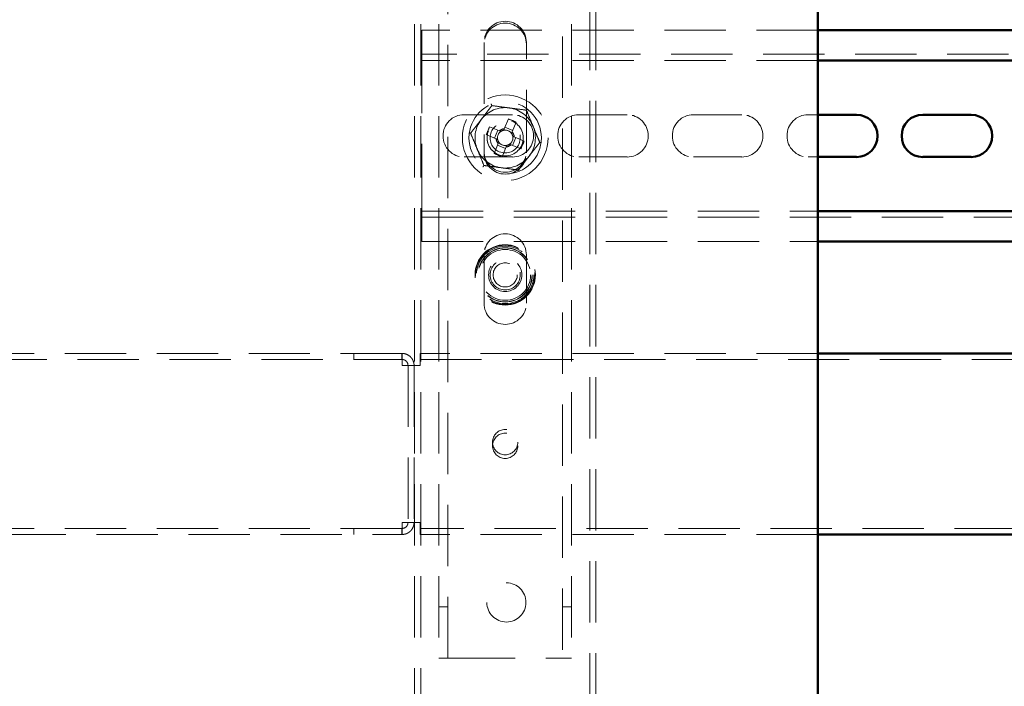
# Paper-space layout '8' of a CAD drawing. Units: millimetres. Extents: x 19 to 415, y -20 to 290.
# Drawn here: x 329 to 350, y 136 to 150 of the extents above; entities that cross this region are included whole.
import ezdxf

# ---------------------------------------------------------------- set-up
doc = ezdxf.new("R2010")
doc.units = ezdxf.units.MM
doc.linetypes.add('HIDDEN', pattern=[1.905, 1.27, -0.635])

psp = doc.layouts.new('8')

# ---------------------------------------------------------------- linework, layer by layer
at = {"color": 7, "linetype": 'HIDDEN', "lineweight": 18}
for p, q in [((338.273, 136.913), (338.273, 245.038)), ((340.648, 245.038), (340.648, 136.913)), ((337.585, 203.383), (337.585, 135.751)), ((337.71, 203.383), (337.71, 135.751)), ((338.085, 203.383), (338.085, 136.913)), ((340.835, 203.383), (340.835, 136.913)), ((341.21, 135.751), (341.21, 203.383)), ((341.335, 135.751), (341.335, 203.383)), ((337.735, 149.917), (337.735, 149.542)), ((345.935, 149.917), (337.735, 149.917)), ((337.735, 149.292), (337.735, 149.542)), ((339.023, 149.663), (339.023, 147.413)), ((339.898, 147.413), (339.898, 149.663)), ((387.985, 149.417), (337.735, 149.417)), ((345.935, 149.292), (337.735, 149.292)), ((337.735, 149.292), (337.735, 149.167)), ((337.735, 146.292), (337.735, 149.167)), ((338.61, 148.167), (339.61, 148.167)), ((339.526, 148.079), (339.442, 147.877)), ((340.985, 148.167), (341.985, 148.167)), ((343.36, 148.167), (344.36, 148.167)), ((345.735, 148.167), (345.935, 148.167)), ((339.34, 147.834), (339.137, 147.918)), ((339.62, 147.842), (339.456, 147.91)), ((339.606, 147.809), (339.69, 148.011)), ((339.069, 147.754), (339.272, 147.67)), ((339.307, 147.848), (339.239, 147.684)), ((339.614, 147.528), (339.682, 147.692)), ((339.852, 147.622), (339.649, 147.706)), ((339.314, 147.568), (339.23, 147.365)), ((339.301, 147.534), (339.465, 147.466)), ((339.394, 147.297), (339.478, 147.5)), ((339.581, 147.542), (339.784, 147.458)), ((339.61, 147.292), (338.61, 147.292)), ((339.023, 147.375), (339.023, 147.413)), ((339.898, 147.413), (339.898, 147.375)), ((341.985, 147.292), (340.985, 147.292)), ((344.36, 147.292), (343.36, 147.292)), ((345.935, 147.292), (345.735, 147.292)), ((337.735, 146.292), (337.735, 146.167)), ((337.735, 146.167), (345.935, 146.167)), ((337.735, 145.917), (337.735, 146.167)), ((337.735, 146.042), (387.985, 146.042)), ((337.735, 145.917), (337.735, 145.542)), ((337.735, 145.542), (345.935, 145.542)), ((339.023, 145.263), (339.023, 144.263)), ((339.898, 144.263), (339.898, 145.263)), ((337.322, 143.225), (327.185, 143.225)), ((336.322, 143.225), (336.322, 143.1)), ((336.323, 143.1), (336.323, 143.225)), ((337.322, 143.225), (337.322, 143.1)), ((337.323, 143.225), (337.322, 143.225)), ((337.323, 143.225), (337.323, 143.1)), ((345.935, 143.225), (337.698, 143.225)), ((337.698, 142.975), (337.698, 143.225)), ((324.886, 143.1), (337.322, 143.1)), ((337.323, 143.1), (337.322, 143.1)), ((337.573, 142.975), (337.323, 142.975)), ((337.448, 142.975), (337.448, 139.725)), ((337.573, 142.975), (337.573, 139.725)), ((337.573, 142.975), (337.698, 142.975)), ((337.698, 143.1), (388.135, 143.1)), ((337.323, 139.725), (337.573, 139.725)), ((337.698, 139.725), (337.573, 139.725)), ((337.698, 139.475), (337.698, 139.725)), ((337.322, 139.6), (324.886, 139.6)), ((336.322, 139.6), (336.322, 139.475)), ((336.323, 139.475), (336.323, 139.6)), ((337.322, 139.475), (337.322, 139.6)), ((337.322, 139.6), (337.323, 139.6)), ((337.323, 139.475), (337.323, 139.6)), ((388.135, 139.6), (337.698, 139.6)), ((327.185, 139.475), (337.322, 139.475)), ((337.322, 139.475), (337.323, 139.475)), ((345.935, 139.475), (337.698, 139.475)), ((338.273, 137.976), (338.085, 137.976)), ((340.835, 137.976), (340.648, 137.976)), ((338.398, 136.913), (338.085, 136.913)), ((338.398, 136.913), (340.523, 136.913)), ((340.835, 136.913), (340.523, 136.913))]:
    psp.add_line(p, q, dxfattribs=at)
at = {"color": 7, "linetype": 'Continuous', "lineweight": 50}
for p, q in [((345.935, 134.633), (345.935, 203.383)), ((387.985, 149.917), (345.935, 149.917)), ((387.985, 149.292), (345.935, 149.292)), ((345.935, 148.167), (346.735, 148.167)), ((348.11, 148.167), (349.11, 148.167)), ((346.735, 147.292), (345.935, 147.292)), ((349.11, 147.292), (348.11, 147.292)), ((345.935, 146.167), (387.985, 146.167)), ((345.935, 145.542), (387.985, 145.542)), ((384.385, 143.225), (345.935, 143.225)), ((384.385, 139.475), (345.935, 139.475))]:
    psp.add_line(p, q, dxfattribs=at)
at = {"color": 7, "linetype": 'HIDDEN', "lineweight": 18}
for centre, radius in [((339.46, 147.688), 0.887), ((339.46, 147.688), 0.75), ((339.46, 147.688), 0.375), ((339.46, 147.688), 0.313), ((339.46, 144.85), 0.625), ((339.46, 144.85), 0.614), ((339.46, 144.85), 0.594), ((339.46, 144.85), 0.562), ((339.46, 144.85), 0.558), ((339.46, 144.85), 0.526), ((339.46, 144.85), 0.344), ((339.46, 144.85), 0.312), ((339.46, 144.85), 0.25), ((339.46, 141.387), 0.263), ((339.46, 141.312), 0.262), ((339.485, 138.069), 0.406)]:
    psp.add_circle(centre, radius, dxfattribs=at)
for centre, radius, start, end in [((339.46, 149.663), 0.438, 0, 180), ((339.46, 149.625), 0.438, 0, 180), ((339.46, 147.688), 0.625, 82.5227, 142.5227), ((339.46, 147.688), 0.625, 22.5227, 82.5227), ((338.61, 147.729), 0.438, 90, 270), ((339.46, 147.688), 0.625, 142.5227, 202.5227), ((338.55, 145.489), 2.768, 65.6614, 69.3363), ((339.61, 147.729), 0.438, 270, 90), ((340.985, 147.729), 0.438, 90, 270), ((341.985, 147.729), 0.438, 270, 90), ((343.36, 147.729), 0.438, 90, 270), ((344.36, 147.729), 0.438, 270, 90), ((345.735, 147.729), 0.438, 90, 270), ((341.659, 146.777), 2.768, 155.6614, 159.3363), ((339.46, 147.688), 0.189, 95.4578, 129.54), ((339.46, 147.688), 0.625, 322.5227, 22.5227), ((339.46, 147.688), 0.375, 157.4989, 202.5227), ((339.46, 147.688), 0.189, 185.4578, 219.54), ((339.46, 147.688), 0.16, 123.8246, 191.1731), ((339.46, 147.688), 0.16, 191.1731, 213.8246), ((339.46, 147.688), 0.16, 101.1731, 123.8246), ((339.46, 147.688), 0.16, 33.8246, 101.1731), ((339.46, 147.688), 0.16, 303.8246, 11.1731), ((339.46, 147.688), 0.16, 11.1731, 33.8246), ((339.46, 147.688), 0.189, 5.4578, 39.54), ((339.46, 147.688), 0.625, 202.5227, 262.5227), ((339.46, 147.688), 0.375, 202.5227, 247.4989), ((339.46, 147.688), 0.16, 213.8246, 281.1731), ((339.46, 147.688), 0.189, 275.4578, 309.54), ((339.46, 147.688), 0.16, 281.1731, 303.8246), ((337.262, 148.599), 2.768, 335.6614, 339.3363), ((339.46, 147.413), 0.438, 180, 0), ((339.46, 147.375), 0.438, 180, 0), ((340.371, 149.887), 2.768, 245.6614, 249.3363), ((339.46, 147.688), 0.625, 262.5227, 322.5227), ((339.46, 145.263), 0.438, 0, 180), ((339.46, 144.263), 0.438, 180, 0)]:
    psp.add_arc(centre, radius, start, end, dxfattribs=at)
at = {"color": 7, "linetype": 'Continuous', "lineweight": 50}
for centre, start, end in [((346.735, 147.729), 270, 90), ((348.11, 147.729), 90, 270), ((349.11, 147.729), 270, 90)]:
    psp.add_arc(centre, 0.438, start, end, dxfattribs=at)
at = {"color": 7, "linetype": 'HIDDEN', "lineweight": 18}
for points, knots in [([(338.745, 147.782), (338.781, 147.829), (338.852, 147.922), (338.962, 148.065), (339.073, 148.21), (339.147, 148.307), (339.184, 148.355)], [0, 0, 0, 0, 0.246127, 0.492132, 0.745998, 1, 1, 1, 1]), ([(339.184, 148.355), (339.184, 148.355), (339.183, 148.356), (339.18, 148.364), (339.176, 148.374), (339.172, 148.384), (339.17, 148.388), (339.17, 148.389)], [0, 0, 0, 0, 0.236184, 0.471397, 0.732465, 0.992086, 1, 1, 1, 1]), ([(339.184, 148.355), (339.242, 148.347), (339.359, 148.332), (339.538, 148.308), (339.719, 148.285), (339.839, 148.269), (339.9, 148.261)], [0, 0, 0, 0, 0.246127, 0.492132, 0.745998, 1, 1, 1, 1]), ([(339.9, 148.261), (339.9, 148.261), (339.901, 148.262), (339.905, 148.268), (339.912, 148.278), (339.918, 148.286), (339.922, 148.29), (339.922, 148.29)], [0, 0, 0, 0, 0.236184, 0.471397, 0.732465, 0.992086, 1, 1, 1, 1]), ([(339.9, 148.261), (339.922, 148.206), (339.967, 148.098), (340.036, 147.931), (340.106, 147.763), (340.153, 147.65), (340.176, 147.594)], [0, 0, 0, 0, 0.246127, 0.492132, 0.745998, 1, 1, 1, 1]), ([(339.442, 147.877), (339.442, 147.875), (339.438, 147.866), (339.434, 147.855), (339.43, 147.846), (339.429, 147.845)], [0, 0, 0, 0, 0.1127706, 0.9417909, 1, 1, 1, 1]), ([(338.709, 147.787), (338.709, 147.787), (338.714, 147.786), (338.724, 147.785), (338.735, 147.783), (338.743, 147.782), (338.744, 147.782), (338.745, 147.782)], [0, 0, 0, 0, 0.007914, 0.267535, 0.528603, 0.763816, 1, 1, 1, 1]), ([(339.021, 147.115), (338.999, 147.17), (338.954, 147.278), (338.885, 147.445), (338.815, 147.614), (338.768, 147.726), (338.745, 147.782)], [0, 0, 0, 0, 0.246127, 0.492132, 0.745998, 1, 1, 1, 1]), ([(339.272, 147.67), (339.273, 147.67), (339.283, 147.666), (339.293, 147.661), (339.303, 147.657), (339.303, 147.657)], [0, 0, 0, 0, 0.112771, 0.941791, 1, 1, 1, 1]), ([(339.371, 147.821), (339.371, 147.821), (339.361, 147.825), (339.351, 147.83), (339.341, 147.834), (339.34, 147.834)], [0, 0, 0, 0, 0.058209, 0.887229, 1, 1, 1, 1]), ([(339.593, 147.777), (339.594, 147.778), (339.598, 147.787), (339.602, 147.798), (339.606, 147.807), (339.606, 147.809)], [0, 0, 0, 0, 0.058209, 0.887229, 1, 1, 1, 1]), ([(339.649, 147.706), (339.648, 147.707), (339.638, 147.711), (339.628, 147.715), (339.618, 147.719), (339.617, 147.719)], [0, 0, 0, 0, 0.112771, 0.941791, 1, 1, 1, 1]), ([(340.115, 147.74), (340.134, 147.695), (340.155, 147.646), (340.174, 147.598), (340.176, 147.594)], [0, 0, 0, 0, 0.923322, 1, 1, 1, 1]), ([(339.327, 147.599), (339.327, 147.598), (339.323, 147.589), (339.319, 147.578), (339.315, 147.569), (339.314, 147.568)], [0, 0, 0, 0, 0.058209, 0.887229, 1, 1, 1, 1]), ([(339.478, 147.5), (339.479, 147.501), (339.483, 147.51), (339.487, 147.521), (339.491, 147.53), (339.491, 147.531)], [0, 0, 0, 0, 0.1127706, 0.9417909, 1, 1, 1, 1]), ([(339.55, 147.555), (339.55, 147.555), (339.56, 147.551), (339.57, 147.547), (339.58, 147.543), (339.581, 147.542)], [0, 0, 0, 0, 0.058209, 0.887229, 1, 1, 1, 1]), ([(340.176, 147.594), (340.14, 147.547), (340.069, 147.454), (339.959, 147.311), (339.848, 147.166), (339.774, 147.07), (339.737, 147.021)], [0, 0, 0, 0, 0.246127, 0.492132, 0.745998, 1, 1, 1, 1]), ([(340.176, 147.594), (340.177, 147.594), (340.178, 147.594), (340.186, 147.593), (340.197, 147.591), (340.207, 147.59), (340.212, 147.589), (340.212, 147.589)], [0, 0, 0, 0, 0.236184, 0.471397, 0.732465, 0.992086, 1, 1, 1, 1]), ([(338.999, 147.086), (338.999, 147.086), (339.002, 147.091), (339.008, 147.099), (339.015, 147.108), (339.02, 147.114), (339.021, 147.115), (339.021, 147.115)], [0, 0, 0, 0, 0.007914, 0.267535, 0.528603, 0.763816, 1, 1, 1, 1]), ([(339.737, 147.021), (339.679, 147.029), (339.562, 147.044), (339.383, 147.068), (339.202, 147.092), (339.082, 147.107), (339.021, 147.115)], [0, 0, 0, 0, 0.246127, 0.492132, 0.745998, 1, 1, 1, 1]), ([(339.751, 146.988), (339.751, 146.988), (339.749, 146.993), (339.745, 147.002), (339.741, 147.013), (339.737, 147.02), (339.737, 147.021), (339.737, 147.021)], [0, 0, 0, 0, 0.007914, 0.267535, 0.528603, 0.763816, 1, 1, 1, 1])]:
    psp.add_open_spline(points, degree=3, knots=knots, dxfattribs=at)
for points in [[(337.322, 143.225), (337.322, 143.224), (337.322, 143.222), (337.322, 143.207), (337.322, 143.184), (337.322, 143.153), (337.323, 143.115), (337.323, 143.071), (337.323, 143.024), (337.323, 142.991), (337.323, 142.975)], [(337.573, 142.975), (337.572, 142.991), (337.57, 143.024), (337.555, 143.071), (337.532, 143.115), (337.501, 143.153), (337.463, 143.184), (337.419, 143.207), (337.372, 143.222), (337.339, 143.224), (337.323, 143.225)], [(337.448, 142.975), (337.446, 142.991), (337.442, 143.024), (337.413, 143.065), (337.372, 143.094), (337.339, 143.098), (337.323, 143.1)], [(337.323, 139.725), (337.323, 139.708), (337.323, 139.676), (337.323, 139.629), (337.323, 139.585), (337.322, 139.547), (337.322, 139.516), (337.322, 139.492), (337.322, 139.478), (337.322, 139.476), (337.322, 139.475)], [(337.323, 139.6), (337.339, 139.602), (337.372, 139.605), (337.413, 139.634), (337.442, 139.676), (337.446, 139.708), (337.448, 139.725)], [(337.323, 139.475), (337.339, 139.476), (337.372, 139.478), (337.419, 139.492), (337.463, 139.516), (337.501, 139.547), (337.532, 139.585), (337.555, 139.629), (337.57, 139.676), (337.572, 139.708), (337.573, 139.725)]]:
    psp.add_open_spline(points, degree=3, dxfattribs=at)

doc.saveas('drawing.dxf')
